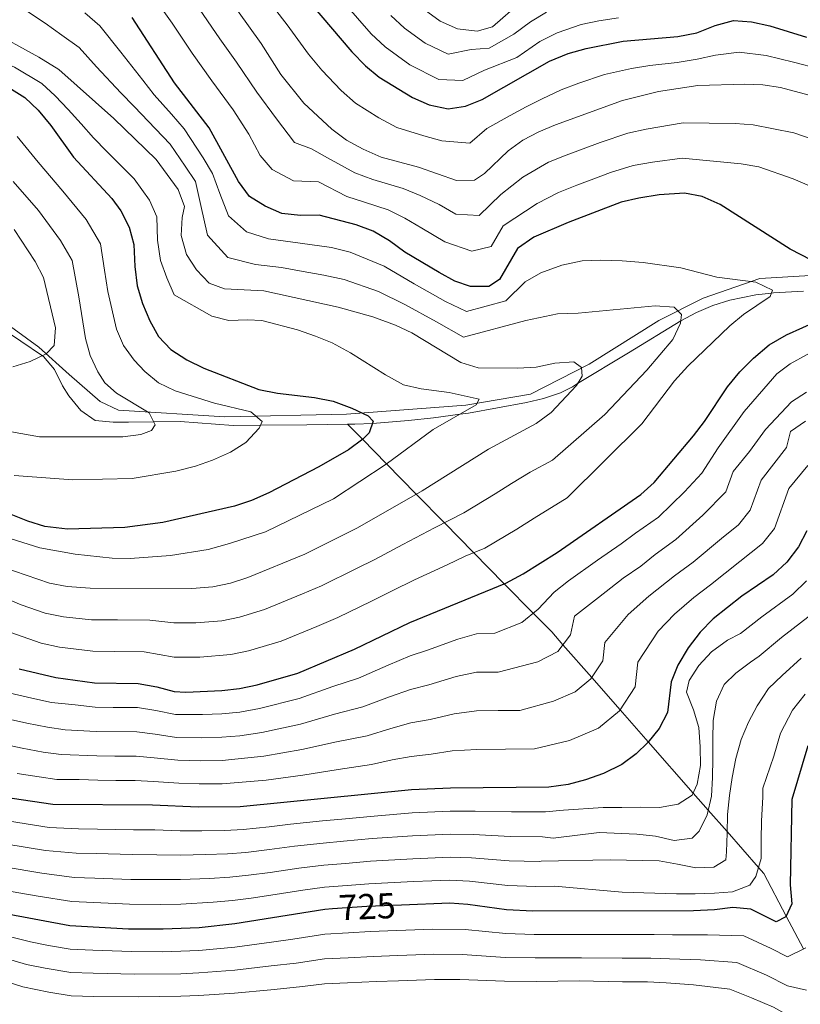
# Model space of a CAD drawing. Extents: x 573365 to 580240, y 733656 to 738359.
# Drawn here: x 573841 to 574058, y 734998 to 735271 of the extents above; entities that cross this region are included whole.
import ezdxf
from ezdxf.enums import TextEntityAlignment as Align

# ---------------------------------------------------------------- set-up
doc = ezdxf.new("R2010")
doc.units = 0
doc.header["$MEASUREMENT"] = 0
doc.linetypes.add('DGN Style 3', pattern=[111.84128200000002, 79.88663000000001, -31.95465200000001])
doc.linetypes.add('DGN Style 5', pattern=[55.92064100000001, 23.965989, -31.95465200000001])
for name, color, linetype in [('Nivel 11', 7, 'Continuous'), ('Nivel 21', 7, 'Continuous'), ('Nivel 22', 7, 'Continuous'), ('Nivel 4', 7, 'Continuous'), ('Nivel 41', 7, 'Continuous'), ('Nivel 5', 7, 'Continuous')]:
    doc.layers.add(name, color=color, linetype=linetype)
doc.styles.add('Style-ariali', font='ariali.shx', dxfattribs={"bigfont": 'arialibig.shx'})

msp = doc.modelspace()

# ---------------------------------------------------------------- linework, layer by layer
at = {"layer": 'Nivel 11', "color": 142, "linetype": 'DGN Style 3', "lineweight": 13, "extrusion": (-0.2096661589691464, 0.1032896536431053, 0.972302087436519), "elevation": -43769.24013794272, "flags": 128}
msp.add_lwpolyline([(-913195.00425418, 184945.6371693775), (-913195.3237523125, 184946.1505872809), (-913199.4578504167, 184953.6293747405)], dxfattribs=at)
at = {"layer": 'Nivel 11', "color": 142, "linetype": 'DGN Style 3', "lineweight": 13}
for points in [[(573931.835, 735158.997, 648.881), (573933.842, 735159.0190000001, 649.202), (573938.709, 735159.19, 650), (573938.7790000001, 735159.192, 650.0120000000001), (573948.72, 735160.0449999999, 652.0500000000001), (573955.6510000001, 735160.8, 653.605), (573963.105, 735161.8049999999, 655), (573965.4199999999, 735162.1170000001, 655.346), (573981.506, 735165.0460000001, 657.7570000000001), (573986.2919999999, 735166.1780000001, 658.479), (573990.95, 735167.7720000001, 659.203), (573994.3330000001, 735169.4439999999, 659.76), (573995.723, 735170.2849999999, 660), (574009.895, 735178.8600000001, 662.453), (574024.4099999999, 735187.737, 665), (574024.435, 735187.7520000001, 665.005), (574028.781, 735190.0900000001, 665.8050000000001), (574033.3319999999, 735192.0220000001, 666.694), (574038.0689999999, 735193.538, 667.65), (574045.2150000001, 735194.9920000001, 669.114), (574049.5719999999, 735195.4780000001, 670)], [(573834.929, 735186.1780000001, 632.7810000000001), (573847.0449999999, 735178.044, 635), (573847.348, 735177.8400000001, 635.054), (573850.4210000001, 735174.182, 635.719), (573852.6270000001, 735169.652, 636.349), (573854.402, 735166.875, 636.73), (573857.6910000001, 735162.8119999999, 637.319), (573861.6910000001, 735160.0800000001, 637.865), (573866.713, 735159.567, 638.451), (573870.9180000001, 735159.6100000001, 638.981), (573877.9720000001, 735159.6880000001, 640), (573885.297, 735159.7679999999, 641.201), (573900.0290000001, 735158.648, 643.724), (573907.6140000001, 735158.7309999999, 645), (573920.49, 735158.872, 647.069), (573931.835, 735158.997, 648.881)], [(573931.835, 735158.997, 648.881), (573935.942, 735154.8130000001, 650), (573942.6070000001, 735148.0249999999, 655), (573950.8870000001, 735139.592, 660), (573958.726, 735131.608, 665), (573966.852, 735123.331, 670), (573975.3640000001, 735114.662, 675), (573983.385, 735106.4920000001, 680), (573988.5279999999, 735101.254, 683.039), (573991.662, 735097.6869999999, 685), (573999.669, 735088.571, 690), (574007.514, 735079.6400000001, 695), (574015.3740000001, 735070.693, 700), (574027.862, 735056.477, 705), (574032.05, 735051.709, 710), (574037.277, 735045.7590000001, 715), (574045.994, 735035.8360000001, 720), (574047.467, 735034.159, 720.711), (574053.706, 735022.298, 725), (574058.4979999999, 735013.189, 730)]]:
    msp.add_polyline3d(points, dxfattribs=at)
at = {"layer": 'Nivel 21', "color": 7, "linetype": 'DGN Style 3', "lineweight": 0}
msp.add_polyline3d([(573679.229, 735275.871, 611.428), (573690.247, 735264.389, 615), (573703.561, 735261.5179999999, 615), (573720.3940000001, 735258.791, 617.319), (573730.5860000001, 735254.402, 620), (573738.5430000001, 735248.087, 620), (573750.48, 735243.494, 620.626), (573767.925, 735232.729, 623.9110000000001), (573781.392, 735227.4180000001, 625.517), (573796.389, 735215.649, 625.94), (573825.102, 735195.6270000001, 630.628), (573846.067, 735180.413, 635), (573854.4839999999, 735172.8060000001, 638.065), (573863.054, 735165.342, 640), (573868.2050000001, 735162.912, 640), (573897.74, 735161.0460000001, 645), (573931.56, 735161.764, 650), (573964.7050000001, 735164.3400000001, 655), (573982.6089999999, 735167.354, 660), (573998.983, 735175.679, 660.958), (574018.2649999999, 735187.879, 665), (574030.598, 735194.0220000001, 667.862), (574046.3600000001, 735199.476, 670.5550000000001), (574060.439, 735200.337, 673.88)], dxfattribs=at)
at = {"layer": 'Nivel 22', "color": 30, "linetype": 'DGN Style 5', "lineweight": 30, "elevation": 725, "flags": 128}
msp.add_lwpolyline([(573946.814, 735025.331), (573937.2080000001, 735024.9380000001), (573927.6270000001, 735024.277)], dxfattribs=at)
at = {"layer": 'Nivel 4', "color": 30, "linetype": 'Continuous', "lineweight": 30, "flags": 128}
for points, elevation in [([(573918.9780000001, 735278.9890000001), (573932.9650000001, 735262.5249999999), (573936.777, 735258.663), (573940.602, 735255.4410000001), (573949.868, 735249.7860000001), (573954.5349999999, 735247.7509999999), (573959.7309999999, 735246.663), (573964.5700000001, 735247.3900000001), (573969.219, 735249.236), (573987.939, 735259.9369999999), (573993.087, 735262.0430000001), (573998.121, 735263.4450000001), (574008.398, 735265.5109999999), (574023.5970000001, 735266.7849999999), (574028.837, 735267.804), (574033.9990000001, 735269.8319999999), (574039.033, 735271.2339999999), (574044.0190000001, 735270.8589999999), (574049.105, 735269.7509999999), (574059.3470000001, 735266.611)], 700), ([(574063.5689999999, 735203.158), (574054.76, 735207.712), (574035.3459999999, 735220.1059999999), (574030.3400000001, 735222.3389999999), (574025.399, 735223.2139999999), (574018.352, 735222.746), (574012.7069999999, 735221.8759999999), (574007.8459999999, 735220.6969999999), (573993.125, 735215.0630000001), (573983.578, 735211.0009999999), (573979.0079999999, 735207.8640000001), (573974.0449999999, 735199.2339999999), (573971.0360000001, 735197.315), (573965.9979999999, 735197.2749999999), (573961.595, 735198.76), (573957.233, 735201.2039999999), (573947.706, 735206.8200000001), (573943.497, 735210.0050000001), (573938.889, 735212.7139999999), (573934.1950000001, 735214.442), (573923.896, 735217.1270000001), (573918.78, 735217.0700000001), (573913.523, 735217.618), (573908.926, 735219.5800000001), (573904.5630000001, 735222.324), (573901.496, 735226.469), (573893.4010000001, 735241.4299999999), (573883.7039999999, 735253.912), (573871.9920000001, 735272.094)], 675), ([(573837.675, 735252.6529999999), (573842.149, 735249.807), (573845.8230000001, 735246.28), (573849.371, 735242.01), (573855.6610000001, 735233.2609999999), (573866.2890000001, 735221.7990000001), (573868.8330000001, 735218.3), (573871.131, 735213.7849999999), (573872.422, 735208.9410000001), (573872.692, 735202.818), (573873.3570000001, 735197.439), (573874.828, 735192.5959999999), (573876.8489999999, 735187.7919999999), (573879.3019999999, 735183.432), (573882.7069999999, 735179.77), (573887.1140000001, 735176.923), (573891.852, 735174.619), (573907.132, 735168.662), (573912.352, 735167.638), (573922.6610000001, 735166.4369999999), (573927.858, 735165.3740000001), (573933.0120000001, 735163.513), (573937.507, 735161.3219999999), (573938.9369999999, 735159.8570000001), (573937.828, 735156.6130000001), (573936.0419999999, 735154.888), (573932.0900000001, 735151.905), (573923.81, 735147.1410000001), (573909.936, 735139.943), (573905.163, 735137.7890000001), (573900.4210000001, 735136.2069999999), (573880.477, 735131.679), (573869.923, 735130.283), (573853.973, 735129.838), (573847.7379999999, 735130.538), (573842.946, 735132.03), (573838.3230000001, 735133.9110000001)], 650), ([(573840.598, 735090.994), (573850.7479999999, 735088.5700000001), (573861.497, 735087.1599999999), (573873.629, 735086.9820000001), (573878.8230000001, 735086.03), (573883.6840000001, 735084.737), (573886.851, 735084.5020000001), (573896.855, 735084.949), (573901.8330000001, 735085.554), (573906.744, 735086.5959999999), (573918.0290000001, 735089.828), (573933.709, 735096.463), (573949.1100000001, 735103.9029999999), (573975.783, 735114.834), (573980.602, 735117.4450000001), (573990.01, 735123.3230000001), (574013.3459999999, 735139.483), (574017.0430000001, 735142.8489999999), (574027.976, 735155.801), (574031.03, 735159.7590000001), (574037.3859999999, 735169.369), (574040.8400000001, 735173.581), (574044.568, 735177.392), (574048.9709999999, 735181.075), (574053.788, 735183.821), (574062.865, 735187.9340000001)], 675), ([(574059.378, 735129.345), (574057.1240000001, 735124.8840000001), (574053.8360000001, 735120.686), (574050.095, 735117.185), (574041.402, 735111.173), (574033.4210000001, 735104.8970000001), (574029.744, 735101.2010000001), (574026.4820000001, 735096.8640000001), (574023.5719999999, 735091.9920000001), (574021.685, 735087.3589999999), (574020.7550000001, 735078.8330000001), (574018.362, 735074.408), (574015.226, 735070.5079999999), (574011.994, 735067.4269999999), (574007.9780000001, 735064.4439999999), (574002.953, 735061.963), (573997.9369999999, 735060.1359999999), (573993.115, 735058.8160000001), (573987.736, 735058.139), (573960.398, 735057.838), (573949.6159999999, 735057.388), (573902.0160000001, 735052.6499999999), (573890.29, 735052.601), (573877.645, 735053.156), (573849.8929999999, 735053.3360000001), (573838.6429999999, 735054.977)], 700), ([(574059.6969999999, 735069.6130000001), (574055.25, 735054.672), (574054.835, 735030.9410000001), (574055.297, 735025.6950000001), (574053.5860000001, 735022.041), (574050.909, 735020.665), (574043.868, 735024.223), (574038.889, 735024.716), (574033.791, 735024.031), (574027.9680000001, 735023.774)], 725), ([(574027.9680000001, 735023.774), (573983.2690000001, 735023.645), (573976.0120000001, 735024.014), (573965.2239999999, 735025.5109999999), (573960.2320000001, 735025.879), (573946.814, 735025.331)], 725), ([(573927.6270000001, 735024.277), (573925.52, 735024.131), (573900.5220000001, 735020.0860000001), (573890.5419999999, 735019.0220000001), (573880.55, 735018.6070000001), (573870.916, 735018.682), (573854.622, 735019.548), (573826.267, 735024.8729999999)], 725)]:
    msp.add_lwpolyline(points, dxfattribs=dict(at, elevation=elevation))
at = {"layer": 'Nivel 5', "color": 30, "linetype": 'Continuous', "lineweight": 0, "flags": 128}
for points, elevation in [([(574065.1810000001, 735223.1059999999), (574055.5989999999, 735227.22), (574046.105, 735230.5150000001), (574041.1910000001, 735231.3910000001), (574024.7479999999, 735232.9610000001), (574016.5860000001, 735231.8900000001), (574011.2069999999, 735230.9010000001), (574004.9029999999, 735229.003), (574000.223, 735227.2420000001), (573995.5430000001, 735225.483), (573990.4010000001, 735223.466), (573984.4990000001, 735220.4040000001), (573975.0320000001, 735214.192), (573971.723, 735208.4380000001), (573966.358, 735207.132), (573958.844, 735209.7239999999), (573952.493, 735213.4680000001), (573947.7409999999, 735216.2820000001), (573943.0989999999, 735218.645), (573936.5279999999, 735220.717), (573931.611, 735222.3019999999), (573923.712, 735226.3700000001), (573916.797, 735226.6969999999), (573910.8230000001, 735229.835), (573907.5560000001, 735233.7309999999), (573904.3840000001, 735239.594), (573900.0249999999, 735246.3700000001), (573894.108, 735254.487), (573888.659, 735262.1429999999), (573883.1270000001, 735270.4709999999), (573878.145, 735277.48)], 680), ([(574061.4450000001, 735250.0760000001), (574052.1529999999, 735252.6130000001), (574047.2050000001, 735253.314), (574042.2209999999, 735253.567), (574029.098, 735253.1529999999), (574018.21, 735251.4839999999), (574008.2069999999, 735248.9510000001), (573989.618, 735242.2050000001), (573984.9550000001, 735240.274), (573980.507, 735237.9469999999), (573976.4510000001, 735235.0020000001), (573969.8559999999, 735228.736), (573967.0800000001, 735226.848), (573962.068, 735226.7650000001), (573951.5190000001, 735230.5079999999), (573941.1950000001, 735233.267), (573936.121, 735235.5), (573931.5160000001, 735238.0079999999), (573927.443, 735241.06), (573919.6780000001, 735248.256), (573913.273, 735256.2520000001), (573907.7930000001, 735264.8090000001), (573898.219, 735278.3700000001)], 690), ([(573807.538, 735275.165), (573811.6000000001, 735271.19), (573817.6780000001, 735266.7209999999), (573824.628, 735263.781), (573830.0249999999, 735261.983), (573839.311, 735258.23), (573846.8800000001, 735253.719), (573850.5789999999, 735250.287), (573854.2150000001, 735246.4839999999), (573857.763, 735242.4709999999), (573861.2649999999, 735238.6130000001), (573864.976, 735234.811), (573872.4850000001, 735227.1740000001), (573876.7990000001, 735221.284), (573878.815, 735216.6799999999), (573879.02, 735210.2069999999), (573879.8640000001, 735204.517), (573881.622, 735199.6640000001), (573883.6470000001, 735194.946), (573894.0789999999, 735189.0020000001)], 655), ([(573840.9469999999, 735275.0320000001), (573847.76, 735270.479), (573852.4369999999, 735267.2010000001), (573857.287, 735263.6880000001), (573862.084, 735258.3700000001), (573868.855, 735251.1200000001), (573872.48, 735247.281), (573878.4610000001, 735241.119), (573882.565, 735236.8260000001), (573886.673, 735230.7679999999), (573889.548, 735226.4680000001), (573891.0719999999, 735219.804), (573892.878, 735211.585), (573898.538, 735205.327), (573906.23, 735203.443), (573913.4780000001, 735202.534), (573918.4879999999, 735201.6440000001), (573925.27, 735200.4809999999), (573930.878, 735199.1939999999), (573940.3929999999, 735195.9199999999), (573947.75, 735192.2890000001), (573956.496, 735187.456), (573964.0730000001, 735183.2220000001), (573981.389, 735187.8759999999)], 665), ([(573911.4820000001, 735274.594), (573915.004, 735269.993), (573920.9809999999, 735261.9040000001), (573924.6810000001, 735257.4369999999), (573930.061, 735251.76), (573934.0220000001, 735248.25), (573940.4950000001, 735244.1680000001), (573945.531, 735241.5260000001), (573953.027, 735239.129), (573957.9809999999, 735237.7490000001), (573965.825, 735237.119), (573970.51, 735241.196), (573977.033, 735244.8319999999)], 695), ([(574007.0760000001, 735272.0090000001), (574001.673, 735271.1229999999), (573996.744, 735270.1229999999), (573990.0660000001, 735267.7779999999), (573985.2760000001, 735265.406), (573978.855, 735260.939), (573969.838, 735257.4610000001), (573963.845, 735254.5760000001), (573957.155, 735254.817), (573949.1100000001, 735258.9070000001), (573942.2220000001, 735263.875), (573938.412, 735267.557), (573930.74, 735276.203)], 705), ([(573953.1140000001, 735274.2990000001), (573957.5930000001, 735271.05), (573962.396, 735268.949), (573967.8559999999, 735268.2679999999), (573972.085, 735269.459), (573979.952, 735276.345)], 715), ([(573858.861, 735273.3559999999), (573862.962, 735269.7450000001), (573868.8319999999, 735262.446), (573874.925, 735254.6170000001), (573878.092, 735250.5959999999), (573882.8629999999, 735245.2220000001), (573886.449, 735241.102), (573891.7050000001, 735233.0160000001), (573894.3319999999, 735228.6669999999), (573896.284, 735223.1359999999), (573898.72, 735216.9539999999), (573903.7320000001, 735212.453), (573909.8759999999, 735210.53), (573918.6340000001, 735209.3570000001), (573927.3130000001, 735208.092), (573932.5360000001, 735206.818)], 670), ([(574065.676, 735236.6089999999), (574055.8160000001, 735240.051), (574044.53, 735242.226), (574039.551, 735242.595), (574025.0760000001, 735242.773), (574014.8200000001, 735241.034), (574009.7069999999, 735239.926), (574001.96, 735237.3090000001), (573997.27, 735235.5760000001), (573992.5800000001, 735233.844), (573987.6780000001, 735231.8700000001), (573980.4750000001, 735227.703), (573974.4299999999, 735222.824), (573968.398, 735217.003), (573961.9099999999, 735217.4299999999), (573957.28, 735220.1159999999), (573951.986, 735222.5590000001), (573947.3090000001, 735224.5760000001), (573938.861, 735226.9920000001), (573933.8659999999, 735228.9010000001), (573926.26, 735233.0819999999), (573921.8230000001, 735235.594), (573917.084, 735237.3459999999), (573912.031, 735243.925), (573906.649, 735251.311), (573900.95, 735259.648), (573896.3219999999, 735266.1710000001), (573890.673, 735274.4199999999)], 685), ([(573943.8600000001, 735272.5900000001), (573947.6680000001, 735269.087), (573953.351, 735264.9780000001), (573959.7749999999, 735261.8829999999)], 710), ([(573959.7749999999, 735261.8829999999), (573966.1170000001, 735263.2050000001), (573971.2039999999, 735263.578), (573977.9780000001, 735267.3940000001), (573982.6140000001, 735270.875), (573987.0449999999, 735273.513)], 710), ([(573832.1680000001, 735268.594), (573846.013, 735261.0460000001), (573851.612, 735257.632), (573866.869, 735243.966), (573878.682, 735232.55), (573884.7649999999, 735224.2690000001), (573886.5, 735219.5760000001), (573885.861, 735216.4720000001), (573885.619, 735211.473), (573887.0360000001, 735206.216), (573889.888, 735201.889), (573893.345, 735198.2010000001), (573897.591, 735196.608), (573908.5700000001, 735196.0549999999), (573929.22, 735191.5700000001), (573938.842, 735188.878), (573945.163, 735186.5619999999), (573949.6710000001, 735184.3970000001), (573963.3189999999, 735176.1259999999), (573968.0970000001, 735174.6429999999), (573979.1570000001, 735174.55), (573984.202, 735174.875), (573989.4410000001, 735176.01), (573994.6880000001, 735176.337), (573996.7930000001, 735174.744), (573997.021, 735172.3910000001), (573995.433, 735169.815), (573988.423, 735162.2220000001), (573984.264, 735159.183), (573971.0220000001, 735152.0800000001), (573952.504, 735140.5249999999), (573934.5419999999, 735130.166), (573919.946, 735122.869), (573904.1300000001, 735116.3670000001)], 660), ([(573977.033, 735244.8319999999), (573981.4269999999, 735247.236), (573985.929, 735249.442), (573991.128, 735251.923), (573996.0519999999, 735253.8289999999), (574003.1640000001, 735256.1980000001), (574010.726, 735257.844), (574015.7949999999, 735258.706), (574023.3740000001, 735259.513), (574028.967, 735260.4780000001), (574034.047, 735261.571), (574040.6270000001, 735262.3999999999), (574048.155, 735261.5320000001), (574055.75, 735259.612), (574062.835, 735257.7949999999)], 695), ([(573839.994, 735239.02), (573845.8430000001, 735231.885), (573852.7239999999, 735223.7849999999), (573859.1869999999, 735215.9410000001), (573863.2069999999, 735209.129), (573864.247, 735201.818), (573865.2409999999, 735195.9340000001), (573867.645, 735185.4580000001), (573869.537, 735180.8999999999), (573872.558, 735176.831), (573875.449, 735173.696), (573879.3289999999, 735170.5419999999), (573883.885, 735168.3090000001), (573894.8, 735164.888), (573904.925, 735162.4410000001), (573908.051, 735159.783), (573907.264, 735157.889), (573903.537, 735153.9439999999), (573899.331, 735151.24), (573894.301, 735148.9950000001)], 645), ([(573838.9450000001, 735226.4510000001), (573845.96, 735218.439), (573852.0860000001, 735210.0830000001), (573855.283, 735204.473), (573857.125, 735194.429), (573859.0020000001, 735182.8700000001), (573860.2679999999, 735178.067), (573862.4210000001, 735173.5260000001), (573864.389, 735170.5430000001), (573867.6529999999, 735167.6159999999), (573876.733, 735162.196), (573878.3859999999, 735158.848), (573877.327, 735157.2209999999), (573874.3770000001, 735156.111), (573869.4099999999, 735155.52), (573846.243, 735155.5320000001), (573830.5560000001, 735158.311)], 640), ([(573839.196, 735213.094), (573844.9850000001, 735204.226), (573847.3589999999, 735199.818), (573850.7080000001, 735185.8430000001), (573850.2590000001, 735180.8659999999), (573848.0959999999, 735178.544), (573843.6089999999, 735176.408), (573838.831, 735174.9240000001)], 635), ([(573932.5360000001, 735206.818), (573941.9450000001, 735202.962), (573950.337, 735198.0160000001), (573959.0449999999, 735193.108), (573964.827, 735190.318), (573975.835, 735193.2660000001), (573981.162, 735198.5760000001), (573985.4780000001, 735201.095), (573991.3430000001, 735203.2660000001), (573996.9850000001, 735204.405), (574001.9809999999, 735204.601), (574008.1599999999, 735204.3940000001), (574013.9550000001, 735203.919), (574024.4310000001, 735202.449), (574034.4140000001, 735199.8999999999), (574045.2520000001, 735198.4739999999), (574049.854, 735196.236), (574049.2, 735194.4780000001), (574041.8489999999, 735189.55), (574037.993, 735186.3659999999), (574026.3899999999, 735175.108), (574022.665, 735171.0279999999), (574013.541, 735159.1130000001), (573992.8090000001, 735138.5449999999), (573983.6799999999, 735132.908), (573978.821, 735129.8729999999), (573969.9539999999, 735124.602), (573964.5090000001, 735122.371), (573959.494, 735119.902), (573950.4369999999, 735115.709), (573944.254, 735112.6570000001), (573938.4979999999, 735109.851), (573929.121, 735105.2650000001), (573923.2649999999, 735102.8049999999), (573913.396, 735098.6740000001), (573904.2620000001, 735096.0079999999), (573899.3570000001, 735094.97), (573890.7409999999, 735094.271), (573883.6329999999, 735094.281), (573875.263, 735095.781), (573867.1740000001, 735095.855), (573861.0830000001, 735095.909), (573851.81, 735097.023), (573846.6470000001, 735098.172), (573837.979, 735101.1710000001)], 670), ([(573981.389, 735187.8759999999), (573990.121, 735189.702), (573995.909, 735189.8999999999), (574017.2949999999, 735191.8859999999), (574022.5490000001, 735191.54), (574024.591, 735189.5430000001), (574024.348, 735187.1170000001), (574022.23, 735182.581), (574014.956, 735174.004), (574003.263, 735161.727), (573988.7209999999, 735148.9990000001), (573982.5989999999, 735145.6680000001), (573977.351, 735142.494), (573972.8, 735139.6529999999), (573964.125, 735134.3700000001), (573955.9990000001, 735130.213), (573947.139, 735125.619), (573939.398, 735121.4110000001), (573934.283, 735118.8900000001), (573924.533, 735114.067), (573919.2930000001, 735111.8859999999), (573908.763, 735107.52), (573901.781, 735105.4199999999), (573896.881, 735104.3870000001), (573889.6359999999, 735103.817), (573883.5819999999, 735103.8260000001), (573876.8970000001, 735104.5800000001), (573867.8530000001, 735104.625), (573860.669, 735104.659), (573852.8729999999, 735105.476), (573847.8330000001, 735106.513), (573841.1340000001, 735108.821), (573836.497, 735110.717)], 665), ([(573894.0789999999, 735189.0020000001), (573898.8200000001, 735187.868), (573903.9780000001, 735188.058), (573907.96, 735187.808), (573917.898, 735185.2860000001), (573922.953, 735183.53), (573927.571, 735181.6159999999), (573932.6030000001, 735178.8770000001), (573942.3260000001, 735172.703), (573947.338, 735169.9310000001), (573952.223, 735168.8389999999), (573960.0179999999, 735167.7820000001), (573968.385, 735165.9890000001), (573967.595, 735164.365), (573955.5619999999, 735157.504), (573942.5009999999, 735147.9469999999), (573927.9310000001, 735138.3030000001), (573909.0109999999, 735129.1170000001), (573899.004, 735125.8289999999), (573893.0430000001, 735124.2280000001), (573882.5800000001, 735122.5360000001), (573871.3929999999, 735121.7010000001), (573866.392, 735121.7550000001), (573856.176, 735122.8770000001), (573846.3330000001, 735124.6669999999), (573836.5519999999, 735127.6599999999)], 655), ([(573934.8999999999, 735088.449), (573943.098, 735092.0279999999), (573949.2110000001, 735094.6000000001), (573954.0689999999, 735096.165), (573962.47, 735099.24), (573967.6399999999, 735100.773), (573972.7150000001, 735100.952), (573980.213, 735103.8940000001), (573984.777, 735107.6329999999), (573989.196, 735112.354), (573993.1699999999, 735115.4480000001), (574001.244, 735121.175), (574007.821, 735125.729), (574011.845, 735128.746), (574018.1710000001, 735133.202), (574025.4099999999, 735140.203), (574030.219, 735145.368), (574034.818, 735152.4099999999), (574042.04, 735162.52), (574051.057, 735172.9990000001), (574054.835, 735175.815), (574068.993, 735183.6089999999)], 680), ([(573954.402, 735086.531), (573961.952, 735088.889), (573967.6640000001, 735090.0590000001), (573973.6640000001, 735090.125), (573984.6440000001, 735092.9539999999), (573990.267, 735095.871), (573993.771, 735100.433), (573994.898, 735105.6969999999), (574001.4979999999, 735110.8019999999), (574008.369, 735116.1810000001), (574013.3019999999, 735119.5970000001), (574017.2390000001, 735122.784), (574022.996, 735126.922), (574030.5530000001, 735133.737), (574036.9450000001, 735140.247), (574038.9709999999, 735145.8319999999), (574043.493, 735151.3929999999), (574047.9199999999, 735157.5249999999), (574055.1300000001, 735165.2679999999), (574059.331, 735167.9029999999)], 685), ([(573949.413, 735075.994), (573954.7350000001, 735076.8970000001), (573961.4340000001, 735078.5390000001), (573967.6880000001, 735079.345), (573973.6880000001, 735079.4110000001), (573979.6880000001, 735079.4780000001), (573989.075, 735082.0150000001), (573995.1000000001, 735084.6000000001), (573999.4480000001, 735088.2380000001), (574002.7660000001, 735093.233), (574003.324, 735098.3489999999), (574009.8260000001, 735106.156), (574015.494, 735111.1880000001), (574022.6329999999, 735116.821), (574027.821, 735120.642), (574035.696, 735127.271), (574040.408, 735131.0789999999), (574043.6710000001, 735135.1259999999), (574046.71, 735143.503), (574053.8, 735152.53), (574054.912, 735156.996), (574059.0730000001, 735159.841)], 690), ([(573894.301, 735148.9950000001), (573889.5730000001, 735147.3670000001), (573884.085, 735145.9720000001), (573872.007, 735143.902), (573855.45, 735143.585), (573839.146, 735144.7520000001)], 645), ([(574059.6799999999, 735147.5349999999), (574054.449, 735141.1740000001), (574050.3970000001, 735130.0050000001), (574047.122, 735125.882), (574040.8389999999, 735120.8049999999), (574032.646, 735114.362), (574028.027, 735110.8589999999), (574022.619, 735106.1939999999), (574018.1540000001, 735101.51), (574012.504, 735092.854), (574011.76, 735086.033), (574007.337, 735079.3729999999), (574001.5390000001, 735074.5220000001), (573993.506, 735071.075), (573983.712, 735068.808), (573975.712, 735068.719), (573967.712, 735068.631), (573960.916, 735068.1880000001), (573955.068, 735067.263), (573949.514, 735066.6910000001), (573944.254, 735065.676), (573938.473, 735064.4099999999), (573929.2180000001, 735063.0700000001), (573919.416, 735061.4979999999), (573909.1980000001, 735060.06), (573896.983, 735059.0930000001), (573890.601, 735059.0249999999), (573884.9720000001, 735059.203), (573877.8800000001, 735059.73), (573872.841, 735059.946), (573867.415, 735059.993), (573862.415, 735060.034), (573857.257, 735060.2110000001), (573851.0549999999, 735060.2520000001), (573846.105, 735060.959), (573840.006, 735061.9480000001)], 695), ([(573904.1300000001, 735116.3670000001), (573899.3, 735114.8319999999), (573894.406, 735113.804), (573888.5320000001, 735113.3640000001), (573860.256, 735113.409), (573853.936, 735113.929), (573849.02, 735114.854), (573832.726, 735120.4269999999)], 660), ([(574007.977, 735052.5120000001), (574013.092, 735052.568), (574018.479, 735052.493), (574023.6529999999, 735053.358), (574027.5970000001, 735055.892), (574028.977, 735058.9369999999), (574029.862, 735064.1300000001), (574029.8049999999, 735069.3130000001), (574029.409, 735074.6939999999), (574027.9410000001, 735079.6599999999), (574026.003, 735084.486), (574026.7080000001, 735087.7250000001), (574029.4210000001, 735091.9280000001), (574032.9469999999, 735095.737), (574037.355, 735098.95), (574040.969, 735100.875), (574046.8829999999, 735105.4439999999), (574055.49, 735111.726), (574059.3600000001, 735115.439)], 705), ([(574060.8859999999, 735106.267), (574052.3640000001, 735099.7150000001), (574046.2220000001, 735094.5360000001), (574043.817, 735092.827), (574039.676, 735089.8189999999), (574036.412, 735086.686), (574034.3090000001, 735082.0179999999), (574033.358, 735076.689), (574033.2820000001, 735071.3700000001), (574033.3400000001, 735066.1200000001), (574033.1969999999, 735060.8), (574032.9169999999, 735055.6130000001), (574031.763, 735050.4169999999), (574029.524, 735045.882), (574027.5930000001, 735043.908), (574022.551, 735043.314), (574017.354, 735044.469), (574012.2320000001, 735045.0179999999), (574001.7250000001, 735045.5079999999), (573988.9510000001, 735043.9539999999), (573985.949, 735044.341), (573977.0460000001, 735044.422), (573966.7309999999, 735044.9550000001), (573960.331, 735045.054), (573949.865, 735044.6200000001), (573938.682, 735043.8130000001), (573930.716, 735043.081), (573925.05, 735042.5989999999), (573917.1059999999, 735041.685), (573910.172, 735040.7490000001), (573903.52, 735039.9639999999), (573898.4180000001, 735039.611), (573892.3940000001, 735039.382), (573885.3940000001, 735039.217), (573878.807, 735039.3360000001)], 710), ([(574057.845, 735093.986), (574052.577, 735089.19), (574048.811, 735085.5430000001), (574045.6329999999, 735080.729), (574043.192, 735076.1910000001), (574041.158, 735071.389), (574039.669, 735066.0549999999), (574038.717, 735060.7930000001), (574037.8970000001, 735055.8019999999), (574037.3489999999, 735050.5449999999), (574037.271, 735045.361), (574037.1259999999, 735040.176), (574036.882, 735037.9510000001), (574033.6059999999, 735035.896), (574028.5590000001, 735035.7050000001), (574023.4979999999, 735036.727), (574018.44, 735037.6130000001), (574004.77, 735037.9340000001), (573985.588, 735037.588), (573985.0549999999, 735037.442), (573976.7010000001, 735037.619), (573966.229, 735038.473), (573960.298, 735038.662), (573949.99, 735038.237), (573938.19, 735037.521), (573931.217, 735036.9180000001), (573925.2069999999, 735036.443), (573918.2649999999, 735035.567), (573910.352, 735034.4099999999), (573904.2720000001, 735033.621), (573899.119, 735033.1030000001), (573893.446, 735032.773), (573885.4450000001, 735032.416), (573879.388, 735032.426), (573871.6070000001, 735032.4839999999), (573861.6159999999, 735032.828)], 715), ([(573838.1159999999, 735084.24), (573844.0970000001, 735082.861), (573849.587, 735081.6669999999), (573856.0930000001, 735080.9920000001), (573861.726, 735080.378), (573866.7250000001, 735080.3119999999), (573873.432, 735080.223), (573878.587, 735079.4550000001), (573884.006, 735078.3530000001), (573891.534, 735078.3), (573896.8870000001, 735078.4850000001), (573901.869, 735078.973), (573907.3570000001, 735079.962), (573918.375, 735082.7450000001), (573927.733, 735086.06), (573934.8999999999, 735088.449)], 680), ([(573835.635, 735077.487), (573842.733, 735075.8900000001), (573848.426, 735074.764), (573853.3800000001, 735074.085), (573861.956, 735073.5970000001), (573873.2350000001, 735073.4639999999), (573878.351, 735072.8800000001), (573884.328, 735071.97), (573891.223, 735071.875), (573896.919, 735072.021), (573901.906, 735072.392), (573907.9709999999, 735073.328), (573918.7220000001, 735075.663), (573928.2280000001, 735078.3970000001), (573936.091, 735080.436), (573943.483, 735083.244), (573949.3119999999, 735085.297), (573954.402, 735086.531)], 685), ([(574058.963, 735083.9550000001), (574055.4680000001, 735079.523), (574052.094, 735073.162), (574050.288, 735066.737), (574047.2450000001, 735057.8389999999), (574047.1910000001, 735055.3659999999), (574046.7919999999, 735048.764), (574046.716, 735043.5120000001), (574046.7050000001, 735038.328), (574045.2790000001, 735033.331), (574043.6229999999, 735030.889), (574038.797, 735029.0179999999), (574033.7520000001, 735028.6259999999), (574028.368, 735028.4990000001), (574023.2520000001, 735028.443), (574008.1000000001, 735028.949), (573989.3, 735030.56), (573984.162, 735030.5430000001), (573976.3559999999, 735030.8160000001)], 720), ([(573833.1540000001, 735070.7339999999), (573841.3700000001, 735068.919), (573847.2660000001, 735067.862), (573852.217, 735067.169), (573862.185, 735066.815), (573867.185, 735066.7660000001), (573873.038, 735066.7050000001), (573878.1159999999, 735066.3049999999), (573884.6499999999, 735065.5860000001), (573890.912, 735065.45), (573896.9510000001, 735065.557), (573908.584, 735066.6939999999), (573919.0689999999, 735068.5800000001), (573928.723, 735070.733), (573937.2820000001, 735072.423), (573943.869, 735074.46), (573949.413, 735075.994)], 690), ([(573837.9070000001, 735048.629), (573848.8729999999, 735046.9469999999), (573857.04, 735046.537), (573862.3019999999, 735046.4439999999), (573872.2990000001, 735046.2860000001), (573878.226, 735046.246), (573885.344, 735046.0179999999), (573891.342, 735045.9909999999), (573897.717, 735046.1200000001), (573902.7679999999, 735046.307), (573909.9920000001, 735047.087), (573915.9469999999, 735047.8030000001), (573924.8940000001, 735048.7550000001), (573930.2150000001, 735049.244), (573939.173, 735050.105), (573949.74, 735051.004), (573960.3640000001, 735051.446), (573967.2339999999, 735051.436), (573977.3910000001, 735051.2250000001), (573986.842, 735051.24), (573991.828, 735051.7280000001), (574002.861, 735052.4550000001), (574007.977, 735052.5120000001)], 705), ([(573878.807, 735039.3360000001), (573871.953, 735039.385), (573861.959, 735039.6359999999), (573856.435, 735039.79), (573847.8530000001, 735040.558), (573837.1710000001, 735042.281)], 710), ([(573861.6159999999, 735032.828), (573855.831, 735033.0419999999), (573846.8330000001, 735034.1699999999), (573836.436, 735035.9340000001)], 715), ([(573976.3559999999, 735030.8160000001), (573965.726, 735031.9920000001), (573960.2649999999, 735032.27), (573955.2690000001, 735032.065), (573950.115, 735031.8530000001), (573937.699, 735031.229), (573931.7180000001, 735030.7550000001), (573925.3629999999, 735030.287), (573919.4240000001, 735029.449), (573910.5320000001, 735028.0719999999), (573905.024, 735027.2779999999), (573899.8200000001, 735026.594), (573894.4979999999, 735026.1640000001), (573885.4950000001, 735025.615), (573879.969, 735025.5160000001), (573871.2609999999, 735025.5830000001), (573861.273, 735026.02), (573855.226, 735026.2949999999), (573845.8130000001, 735027.781), (573835.7, 735029.5860000001)], 720), ([(573938.0700000001, 735017.987), (573932.0800000001, 735017.652), (573925.477, 735017.2450000001), (573916.5819999999, 735015.8840000001), (573910.6440000001, 735015.0789999999), (573900.493, 735013.679), (573890.5109999999, 735012.747), (573885.5149999999, 735012.54), (573880.5179999999, 735012.3600000001), (573871.811, 735012.4070000001), (573861.0460000001, 735012.7919999999), (573854.7609999999, 735013.075), (573848.75, 735014.1340000001), (573843.7180000001, 735015.128), (573837.798, 735016.585)], 730), ([(574059.108, 735013.493), (574054.074, 735010.987), (574049.551, 735013.28), (574041.932, 735016.801), (574031.8319999999, 735017.0860000001), (574022.095, 735017.0719999999), (574017.0430000001, 735017.1570000001), (574008.044, 735017.1599999999), (573997.3800000001, 735017.2050000001), (573983.621, 735017.1410000001), (573975.8160000001, 735017.4070000001), (573964.4809999999, 735018.564), (573955.4909999999, 735018.6640000001), (573945.4979999999, 735018.2790000001), (573938.0700000001, 735017.987)], 730), ([(574048.1939999999, 735005.896), (574039.996, 735009.3800000001), (574029.8740000001, 735010.142), (574021.2220000001, 735010.3859999999), (574016.119, 735010.5700000001), (574008.1200000001, 735010.604), (573996.7930000001, 735010.7239999999), (573983.9739999999, 735010.638), (573975.6200000001, 735010.8), (573963.7379999999, 735011.6170000001), (573955.746, 735011.655), (573945.753, 735011.2919999999), (573938.932, 735011.0360000001), (573931.9410000001, 735010.7110000001), (573925.4340000001, 735010.3600000001), (573917.517, 735009.2350000001), (573910.5760000001, 735008.425), (573900.4650000001, 735007.273), (573890.48, 735006.4720000001), (573885.4839999999, 735006.2660000001), (573872.706, 735006.132), (573861.163, 735006.3729999999), (573854.8999999999, 735006.602), (573847.7930000001, 735007.798), (573842.6440000001, 735008.8640000001), (573835.717, 735010.855)], 735), ([(573962.996, 735004.6699999999), (573956.0020000001, 735004.646), (573946.007, 735004.3049999999), (573939.794, 735004.085), (573931.8019999999, 735003.77), (573925.3910000001, 735003.4739999999), (573918.452, 735002.5860000001), (573910.5079999999, 735001.77), (573900.4369999999, 735000.8670000001), (573890.45, 735000.1980000001), (573885.453, 734999.993), (573873.601, 734999.8570000001), (573861.28, 734999.9539999999), (573855.04, 735000.129), (573848.8019999999, 735001.094), (573841.5700000001, 735002.5989999999), (573833.6359999999, 735005.125)], 740), ([(574060.4040000001, 734991.632), (574055.6059999999, 734993.949), (574050.1510000001, 734996.9650000001), (574044.0390000001, 734999.5930000001), (574038.06, 735001.959), (574027.916, 735003.1980000001), (574020.3489999999, 735003.7), (574015.1950000001, 735003.983), (574008.196, 735004.048), (573996.2050000001, 735004.2420000001), (573984.3260000001, 735004.135), (573975.4240000001, 735004.193), (573962.996, 735004.6699999999)], 740), ([(574059.335, 735001.71), (574054.04, 735002.854), (574048.1939999999, 735005.896)], 735)]:
    msp.add_lwpolyline(points, dxfattribs=dict(at, elevation=elevation))

# ---------------------------------------------------------------- texts
at = {"layer": 'Nivel 41', "color": 7, "linetype": 'Continuous', "lineweight": 0, "style": 'Style-ariali'}
msp.add_text('725', height=7.000002, rotation=2.34039863964037, dxfattribs=at).set_placement((573937.2415613923, 735024.9390237359, 725), align=Align.MIDDLE_CENTER)

doc.saveas('drawing.dxf')
